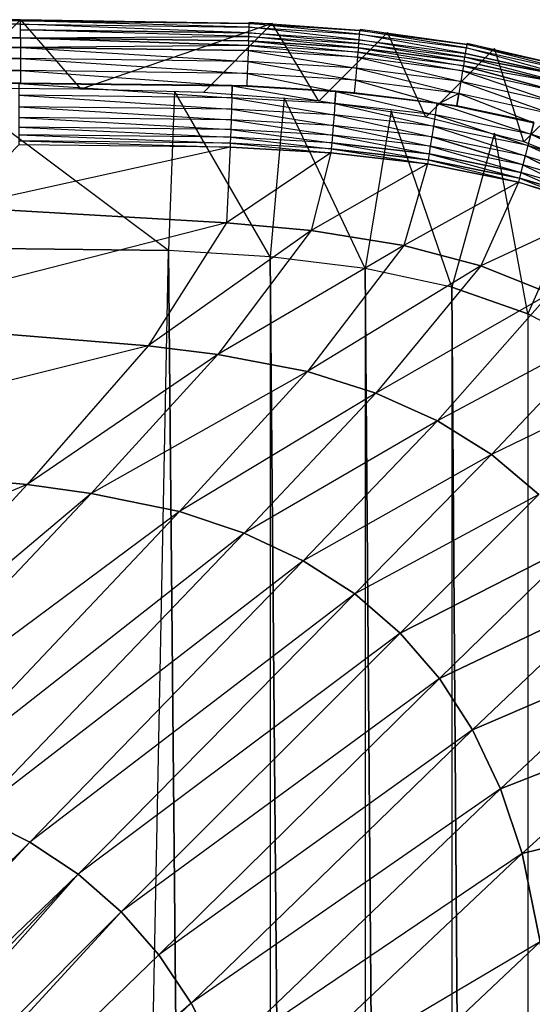
# Model space of a CAD drawing. Extents: x 0 to 0.6, y -0.36 to 0.
# Drawn here: x 0.569 to 0.585, y -0.031 to 0 of the extents above; entities that cross this region are included whole.
import ezdxf

# ---------------------------------------------------------------- set-up
doc = ezdxf.new("R2010")
doc.units = 0
doc.header["$MEASUREMENT"] = 0
for name, color, linetype in [('L2_BECKEN_LISQUARE_X_600__Y_360', 7, 'Continuous'), ('L3_BECKEN_LISQUARE_X_600__Y_360', 7, 'Continuous'), ('L4_BECKEN_LISQUARE_X_600__Y_360', 7, 'Continuous'), ('L5_BECKEN_LISQUARE_X_600__Y_360', 7, 'Continuous'), ('L6_BECKEN_LISQUARE_X_600__Y_360', 7, 'Continuous')]:
    doc.layers.add(name, color=color, linetype=linetype)

msp = doc.modelspace()

# ---------------------------------------------------------------- linework, layer by layer
at = {"layer": 'L2_BECKEN_LISQUARE_X_600__Y_360', "color": 8}
for points, invisible_edges in [([(0.566521, -0.002172, 0.002), (0.0314, 0, 0.127966), (0.568693, 0, 0.127966), (0.566521, -0.002172, 0.002)], 10), ([(0.568693, 0, 0.127966), (0.570595, -0.002189, 0.002), (0.566521, -0.002172, 0.002), (0.568693, 0, 0.127966)], 12), ([(0.568693, 0, 0.127966), (0.57664, -0.000124, 0.127964), (0.570595, -0.002189, 0.002), (0.568693, 0, 0.127966)], 12), ([(0.57664, -0.000124, 0.127964), (0.574468, -0.002297, 0.002), (0.570595, -0.002189, 0.002), (0.57664, -0.000124, 0.127964)], 12), ([(0.57664, -0.000124, 0.127964), (0.578109, -0.002573, 0.002), (0.574468, -0.002297, 0.002), (0.57664, -0.000124, 0.127964)], 13), ([(0.578109, -0.002573, 0.002), (0.57664, -0.000124, 0.127964), (0.580282, -0.0004, 0.127962), (0.578109, -0.002573, 0.002)], 10), ([(0.580282, -0.0004, 0.127962), (0.581491, -0.003079, 0.002), (0.578109, -0.002573, 0.002), (0.580282, -0.0004, 0.127962)], 13), ([(0.581491, -0.003079, 0.002), (0.580282, -0.0004, 0.127962), (0.583663, -0.000906, 0.12796), (0.581491, -0.003079, 0.002)], 10), ([(0.583663, -0.000906, 0.12796), (0.584585, -0.003861, 0.002), (0.581491, -0.003079, 0.002), (0.583663, -0.000906, 0.12796)], 13), ([(0.584585, -0.003861, 0.002), (0.583663, -0.000906, 0.12796), (0.586758, -0.001689, 0.127957), (0.584585, -0.003861, 0.002)], 10), ([(0.586758, -0.001689, 0.127957), (0.587371, -0.004954, 0.002), (0.584585, -0.003861, 0.002), (0.586758, -0.001689, 0.127957)], 13)]:
    msp.add_3dface(points, dxfattribs=dict(at, invisible_edges=invisible_edges))
at = {"layer": 'L3_BECKEN_LISQUARE_X_600__Y_360', "color": 8}
for points, invisible_edges in [([(0.566521, -0.002172, 0.002), (0.573369, -0.00729), (0.566521, -0.007207), (0.566521, -0.002172, 0.002)], 13), ([(0.573369, -0.00729), (0.566521, -0.002172, 0.002), (0.573556, -0.002258, 0.002), (0.573369, -0.00729)], 10), ([(0.573556, -0.002258, 0.002), (0.576575, -0.007484), (0.573369, -0.00729), (0.573556, -0.002258, 0.002)], 13), ([(0.576575, -0.007484), (0.573556, -0.002258, 0.002), (0.577013, -0.002466, 0.002), (0.576575, -0.007484)], 10), ([(0.577013, -0.002466, 0.002), (0.579579, -0.007854), (0.576575, -0.007484), (0.577013, -0.002466, 0.002)], 13), ([(0.579579, -0.007854), (0.577013, -0.002466, 0.002), (0.580394, -0.002881, 0.002), (0.579579, -0.007854)], 10), ([(0.580394, -0.002881, 0.002), (0.582316, -0.008447), (0.579579, -0.007854), (0.580394, -0.002881, 0.002)], 13), ([(0.582316, -0.008447), (0.580394, -0.002881, 0.002), (0.583656, -0.003586, 0.002), (0.582316, -0.008447)], 10), ([(0.583656, -0.003586, 0.002), (0.584716, -0.009287), (0.582316, -0.008447), (0.583656, -0.003586, 0.002)], 13), ([(0.584716, -0.009287), (0.583656, -0.003586, 0.002), (0.58673, -0.004661, 0.001999), (0.584716, -0.009287)], 10), ([(0.58673, -0.004661, 0.001999), (0.586731, -0.010377), (0.584716, -0.009287), (0.58673, -0.004661, 0.001999)], 13)]:
    msp.add_3dface(points, dxfattribs=dict(at, invisible_edges=invisible_edges))
at = {"layer": 'L4_BECKEN_LISQUARE_X_600__Y_360', "color": 8}
for points, invisible_edges in [([(0.0314, -0.000032, 0.128361), (0.568693, 0, 0.127966), (0.0314, 0, 0.127966), (0.0314, -0.000032, 0.128361)], 13), ([(0.568693, 0, 0.127966), (0.0314, -0.000032, 0.128361), (0.568693, -0.000032, 0.128361), (0.568693, 0, 0.127966)], 10), ([(0.568693, 0, 0.127966), (0.575915, -0.000125, 0.128359), (0.575916, -0.000093, 0.127964), (0.568693, 0, 0.127966)], 13), ([(0.575915, -0.000125, 0.128359), (0.568693, 0, 0.127966), (0.568693, -0.000032, 0.128361), (0.575915, -0.000125, 0.128359)], 10), ([(0.0314, -0.000142, 0.128741), (0.568693, -0.000032, 0.128361), (0.0314, -0.000032, 0.128361), (0.0314, -0.000142, 0.128741)], 13), ([(0.568693, -0.000032, 0.128361), (0.0314, -0.000142, 0.128741), (0.568693, -0.000142, 0.128741), (0.568693, -0.000032, 0.128361)], 10), ([(0.0314, -0.000325, 0.129093), (0.568693, -0.000142, 0.128741), (0.0314, -0.000142, 0.128741), (0.0314, -0.000325, 0.129093)], 13), ([(0.568693, -0.000142, 0.128741), (0.0314, -0.000325, 0.129093), (0.568693, -0.000325, 0.129093), (0.568693, -0.000142, 0.128741)], 10), ([(0.568693, -0.000032, 0.128361), (0.575911, -0.000234, 0.12874), (0.575915, -0.000125, 0.128359), (0.568693, -0.000032, 0.128361)], 13), ([(0.575911, -0.000234, 0.12874), (0.568693, -0.000032, 0.128361), (0.568693, -0.000142, 0.128741), (0.575911, -0.000234, 0.12874)], 10), ([(0.568693, -0.000142, 0.128741), (0.575903, -0.000417, 0.129092), (0.575911, -0.000234, 0.12874), (0.568693, -0.000142, 0.128741)], 13), ([(0.575903, -0.000417, 0.129092), (0.568693, -0.000142, 0.128741), (0.568693, -0.000325, 0.129093), (0.575903, -0.000417, 0.129092)], 10), ([(0.579384, -0.000636, 0.129092), (0.575911, -0.000234, 0.12874), (0.575903, -0.000417, 0.129092), (0.579384, -0.000636, 0.129092)], 10), ([(0.5794, -0.000454, 0.128739), (0.575915, -0.000125, 0.128359), (0.575911, -0.000234, 0.12874), (0.5794, -0.000454, 0.128739)], 10), ([(0.575911, -0.000234, 0.12874), (0.579384, -0.000636, 0.129092), (0.5794, -0.000454, 0.128739), (0.575911, -0.000234, 0.12874)], 13), ([(0.57941, -0.000346, 0.128358), (0.575916, -0.000093, 0.127964), (0.575915, -0.000125, 0.128359), (0.57941, -0.000346, 0.128358)], 10), ([(0.575915, -0.000125, 0.128359), (0.5794, -0.000454, 0.128739), (0.57941, -0.000346, 0.128358), (0.575915, -0.000125, 0.128359)], 13), ([(0.575916, -0.000093, 0.127964), (0.57941, -0.000346, 0.128358), (0.579413, -0.000314, 0.127963), (0.575916, -0.000093, 0.127964)], 13), ([(0.0314, -0.000325, 0.129093), (0.568693, -0.000573, 0.129402), (0.568693, -0.000325, 0.129093), (0.0314, -0.000325, 0.129093)], 13), ([(0.568693, -0.000573, 0.129402), (0.0314, -0.000325, 0.129093), (0.0314, -0.000573, 0.129402), (0.568693, -0.000573, 0.129402)], 10), ([(0.568693, -0.000878, 0.129656), (0.0314, -0.000573, 0.129402), (0.0314, -0.000878, 0.129656), (0.568693, -0.000878, 0.129656)], 13), ([(0.0314, -0.000573, 0.129402), (0.568693, -0.000878, 0.129656), (0.568693, -0.000573, 0.129402), (0.0314, -0.000573, 0.129402)], 10), ([(0.575899, -0.000533, 0.129253), (0.575903, -0.000417, 0.129092), (0.568693, -0.000325, 0.129093), (0.575899, -0.000533, 0.129253)], 12), ([(0.568693, -0.000573, 0.129402), (0.575899, -0.000533, 0.129253), (0.568693, -0.000325, 0.129093), (0.568693, -0.000573, 0.129402)], 12), ([(0.568693, -0.000573, 0.129402), (0.575894, -0.000665, 0.129401), (0.575899, -0.000533, 0.129253), (0.568693, -0.000573, 0.129402)], 12), ([(0.575894, -0.000665, 0.129401), (0.568693, -0.000573, 0.129402), (0.575888, -0.000811, 0.129536), (0.575894, -0.000665, 0.129401)], 12), ([(0.575888, -0.000811, 0.129536), (0.568693, -0.000573, 0.129402), (0.568693, -0.000878, 0.129656), (0.575888, -0.000811, 0.129536)], 12), ([(0.579361, -0.000884, 0.129401), (0.575899, -0.000533, 0.129253), (0.575894, -0.000665, 0.129401), (0.579361, -0.000884, 0.129401)], 10), ([(0.579373, -0.000752, 0.129252), (0.575903, -0.000417, 0.129092), (0.575899, -0.000533, 0.129253), (0.579373, -0.000752, 0.129252)], 10), ([(0.575899, -0.000533, 0.129253), (0.579361, -0.000884, 0.129401), (0.579373, -0.000752, 0.129252), (0.575899, -0.000533, 0.129253)], 13), ([(0.575903, -0.000417, 0.129092), (0.579373, -0.000752, 0.129252), (0.579384, -0.000636, 0.129092), (0.575903, -0.000417, 0.129092)], 13), ([(0.582747, -0.001067, 0.12909), (0.5794, -0.000454, 0.128739), (0.579384, -0.000636, 0.129092), (0.582747, -0.001067, 0.12909)], 10), ([(0.582778, -0.000887, 0.128738), (0.57941, -0.000346, 0.128358), (0.5794, -0.000454, 0.128739), (0.582778, -0.000887, 0.128738)], 10), ([(0.5794, -0.000454, 0.128739), (0.582747, -0.001067, 0.12909), (0.582778, -0.000887, 0.128738), (0.5794, -0.000454, 0.128739)], 13), ([(0.582796, -0.000779, 0.128356), (0.579413, -0.000314, 0.127963), (0.57941, -0.000346, 0.128358), (0.582796, -0.000779, 0.128356)], 10), ([(0.57941, -0.000346, 0.128358), (0.582778, -0.000887, 0.128738), (0.582796, -0.000779, 0.128356), (0.57941, -0.000346, 0.128358)], 13), ([(0.579413, -0.000314, 0.127963), (0.582796, -0.000779, 0.128356), (0.582801, -0.000748, 0.12796), (0.579413, -0.000314, 0.127963)], 13), ([(0.568693, -0.001226, 0.129844), (0.0314, -0.000878, 0.129656), (0.0314, -0.001226, 0.129844), (0.568693, -0.001226, 0.129844)], 13), ([(0.0314, -0.000878, 0.129656), (0.568693, -0.001226, 0.129844), (0.568693, -0.000878, 0.129656), (0.0314, -0.000878, 0.129656)], 10), ([(0.575888, -0.000811, 0.129536), (0.568693, -0.000878, 0.129656), (0.575882, -0.000969, 0.129655), (0.575888, -0.000811, 0.129536)], 12), ([(0.575868, -0.001318, 0.129844), (0.568693, -0.000878, 0.129656), (0.568693, -0.001226, 0.129844), (0.575868, -0.001318, 0.129844)], 13), ([(0.568693, -0.000878, 0.129656), (0.575868, -0.001318, 0.129844), (0.575882, -0.000969, 0.129655), (0.568693, -0.000878, 0.129656)], 10), ([(0.579334, -0.001187, 0.129655), (0.575888, -0.000811, 0.129536), (0.575882, -0.000969, 0.129655), (0.579334, -0.001187, 0.129655)], 13), ([(0.579348, -0.001029, 0.129536), (0.575894, -0.000665, 0.129401), (0.575888, -0.000811, 0.129536), (0.579348, -0.001029, 0.129536)], 13), ([(0.575888, -0.000811, 0.129536), (0.579334, -0.001187, 0.129655), (0.579348, -0.001029, 0.129536), (0.575888, -0.000811, 0.129536)], 10), ([(0.575894, -0.000665, 0.129401), (0.579348, -0.001029, 0.129536), (0.579361, -0.000884, 0.129401), (0.575894, -0.000665, 0.129401)], 10), ([(0.582681, -0.001456, 0.129535), (0.579361, -0.000884, 0.129401), (0.579348, -0.001029, 0.129536), (0.582681, -0.001456, 0.129535)], 13), ([(0.582705, -0.001312, 0.1294), (0.579373, -0.000752, 0.129252), (0.579361, -0.000884, 0.129401), (0.582705, -0.001312, 0.1294)], 10), ([(0.579361, -0.000884, 0.129401), (0.582681, -0.001456, 0.129535), (0.582705, -0.001312, 0.1294), (0.579361, -0.000884, 0.129401)], 10), ([(0.582727, -0.001182, 0.129251), (0.579384, -0.000636, 0.129092), (0.579373, -0.000752, 0.129252), (0.582727, -0.001182, 0.129251)], 10), ([(0.579373, -0.000752, 0.129252), (0.582705, -0.001312, 0.1294), (0.582727, -0.001182, 0.129251), (0.579373, -0.000752, 0.129252)], 13), ([(0.579384, -0.000636, 0.129092), (0.582727, -0.001182, 0.129251), (0.582747, -0.001067, 0.12909), (0.579384, -0.000636, 0.129092)], 13), ([(0.585945, -0.001781, 0.129089), (0.582778, -0.000887, 0.128738), (0.582747, -0.001067, 0.12909), (0.585945, -0.001781, 0.129089)], 10), ([(0.585995, -0.001605, 0.128736), (0.582796, -0.000779, 0.128356), (0.582778, -0.000887, 0.128738), (0.585995, -0.001605, 0.128736)], 10), ([(0.582778, -0.000887, 0.128738), (0.585945, -0.001781, 0.129089), (0.585995, -0.001605, 0.128736), (0.582778, -0.000887, 0.128738)], 13), ([(0.586025, -0.001501, 0.128354), (0.582801, -0.000748, 0.12796), (0.582796, -0.000779, 0.128356), (0.586025, -0.001501, 0.128354)], 10), ([(0.582796, -0.000779, 0.128356), (0.585995, -0.001605, 0.128736), (0.586025, -0.001501, 0.128354), (0.582796, -0.000779, 0.128356)], 13), ([(0.582801, -0.000748, 0.12796), (0.586025, -0.001501, 0.128354), (0.586033, -0.001471, 0.127957), (0.582801, -0.000748, 0.12796)], 13), ([(0.568693, -0.001605, 0.129961), (0.0314, -0.001226, 0.129844), (0.0314, -0.001605, 0.129961), (0.568693, -0.001605, 0.129961)], 13), ([(0.0314, -0.001226, 0.129844), (0.568693, -0.001605, 0.129961), (0.568693, -0.001226, 0.129844), (0.0314, -0.001226, 0.129844)], 10), ([(0.575853, -0.001697, 0.129961), (0.568693, -0.001226, 0.129844), (0.568693, -0.001605, 0.129961), (0.575853, -0.001697, 0.129961)], 13), ([(0.568693, -0.001226, 0.129844), (0.575853, -0.001697, 0.129961), (0.575868, -0.001318, 0.129844), (0.568693, -0.001226, 0.129844)], 10), ([(0.579302, -0.001534, 0.129844), (0.575882, -0.000969, 0.129655), (0.575868, -0.001318, 0.129844), (0.579302, -0.001534, 0.129844)], 13), ([(0.575882, -0.000969, 0.129655), (0.579302, -0.001534, 0.129844), (0.579334, -0.001187, 0.129655), (0.575882, -0.000969, 0.129655)], 10), ([(0.582595, -0.001956, 0.129844), (0.579334, -0.001187, 0.129655), (0.579302, -0.001534, 0.129844), (0.582595, -0.001956, 0.129844)], 13), ([(0.582654, -0.001612, 0.129655), (0.579348, -0.001029, 0.129536), (0.579334, -0.001187, 0.129655), (0.582654, -0.001612, 0.129655)], 13), ([(0.579334, -0.001187, 0.129655), (0.582595, -0.001956, 0.129844), (0.582654, -0.001612, 0.129655), (0.579334, -0.001187, 0.129655)], 10), ([(0.579348, -0.001029, 0.129536), (0.582654, -0.001612, 0.129655), (0.582681, -0.001456, 0.129535), (0.579348, -0.001029, 0.129536)], 10), ([(0.582705, -0.001312, 0.1294), (0.585877, -0.00202, 0.129399), (0.582727, -0.001182, 0.129251), (0.582705, -0.001312, 0.1294)], 12), ([(0.582727, -0.001182, 0.129251), (0.585945, -0.001781, 0.129089), (0.582747, -0.001067, 0.12909), (0.582727, -0.001182, 0.129251)], 12), ([(0.585877, -0.00202, 0.129399), (0.585945, -0.001781, 0.129089), (0.582727, -0.001182, 0.129251), (0.585877, -0.00202, 0.129399)], 12), ([(0.579267, -0.001912, 0.129961), (0.575868, -0.001318, 0.129844), (0.575853, -0.001697, 0.129961), (0.579267, -0.001912, 0.129961)], 13), ([(0.575868, -0.001318, 0.129844), (0.579267, -0.001912, 0.129961), (0.579302, -0.001534, 0.129844), (0.575868, -0.001318, 0.129844)], 10), ([(0.582532, -0.00233, 0.129961), (0.579302, -0.001534, 0.129844), (0.579267, -0.001912, 0.129961), (0.582532, -0.00233, 0.129961)], 13), ([(0.579302, -0.001534, 0.129844), (0.582532, -0.00233, 0.129961), (0.582595, -0.001956, 0.129844), (0.579302, -0.001534, 0.129844)], 10), ([(0.585794, -0.002313, 0.129654), (0.582681, -0.001456, 0.129535), (0.582654, -0.001612, 0.129655), (0.585794, -0.002313, 0.129654)], 12), ([(0.585877, -0.00202, 0.129399), (0.582705, -0.001312, 0.1294), (0.582681, -0.001456, 0.129535), (0.585877, -0.00202, 0.129399)], 12), ([(0.585877, -0.00202, 0.129399), (0.582681, -0.001456, 0.129535), (0.585794, -0.002313, 0.129654), (0.585877, -0.00202, 0.129399)], 12), ([(0.568693, -0.002, 0.13), (0.0314, -0.001605, 0.129961), (0.0314, -0.002, 0.13), (0.568693, -0.002, 0.13)], 13), ([(0.0314, -0.001605, 0.129961), (0.568693, -0.002, 0.13), (0.568693, -0.001605, 0.129961), (0.0314, -0.001605, 0.129961)], 10), ([(0.575376, -0.002087, 0.13), (0.568693, -0.001605, 0.129961), (0.568693, -0.002, 0.13), (0.575376, -0.002087, 0.13)], 13), ([(0.568693, -0.001605, 0.129961), (0.575376, -0.002087, 0.13), (0.575853, -0.001697, 0.129961), (0.568693, -0.001605, 0.129961)], 10), ([(0.575853, -0.001697, 0.129961), (0.575376, -0.002087, 0.13), (0.575838, -0.002091, 0.13), (0.575853, -0.001697, 0.129961)], 13), ([(0.578652, -0.00227, 0.13), (0.575853, -0.001697, 0.129961), (0.575838, -0.002091, 0.13), (0.578652, -0.00227, 0.13)], 13), ([(0.575853, -0.001697, 0.129961), (0.578652, -0.00227, 0.13), (0.579267, -0.001912, 0.129961), (0.575853, -0.001697, 0.129961)], 10), ([(0.585698, -0.002649, 0.129844), (0.582654, -0.001612, 0.129655), (0.582595, -0.001956, 0.129844), (0.585698, -0.002649, 0.129844)], 13), ([(0.582654, -0.001612, 0.129655), (0.585698, -0.002649, 0.129844), (0.585794, -0.002313, 0.129654), (0.582654, -0.001612, 0.129655)], 10), ([(0.0314, -0.002, 0.13), (0.031456, -0.00201, 0.13), (0.568693, -0.002, 0.13), (0.0314, -0.002, 0.13)], 13), ([(0.568693, -0.002, 0.13), (0.031456, -0.00201, 0.13), (0.568638, -0.00201, 0.13), (0.568693, -0.002, 0.13)], 10), ([(0.568693, -0.002, 0.13), (0.568638, -0.00201, 0.13), (0.568693, -0.00201, 0.13), (0.568693, -0.002, 0.13)], 13), ([(0.575363, -0.002465, 0.129964), (0.568638, -0.00201, 0.13), (0.568638, -0.002388, 0.129964), (0.575363, -0.002465, 0.129964)], 13), ([(0.568638, -0.00201, 0.13), (0.575363, -0.002465, 0.129964), (0.568693, -0.00201, 0.13), (0.568638, -0.00201, 0.13)], 10), ([(0.575376, -0.002087, 0.13), (0.568693, -0.002, 0.13), (0.568693, -0.00201, 0.13), (0.575376, -0.002087, 0.13)], 8), ([(0.568693, -0.002, 0.13), (0.575376, -0.002087, 0.13), (0.575377, -0.002074, 0.13), (0.568693, -0.002, 0.13)], 8), ([(0.568693, -0.00201, 0.13), (0.575363, -0.002465, 0.129964), (0.575376, -0.002087, 0.13), (0.568693, -0.00201, 0.13)], 13), ([(0.578622, -0.002646, 0.129964), (0.575376, -0.002087, 0.13), (0.575363, -0.002465, 0.129964), (0.578622, -0.002646, 0.129964)], 13), ([(0.575377, -0.002074, 0.13), (0.575376, -0.002087, 0.13), (0.575837, -0.002104, 0.13), (0.575377, -0.002074, 0.13)], 8), ([(0.575376, -0.002087, 0.13), (0.578622, -0.002646, 0.129964), (0.575837, -0.002104, 0.13), (0.575376, -0.002087, 0.13)], 10), ([(0.575377, -0.002074, 0.13), (0.575837, -0.002104, 0.13), (0.575838, -0.002091, 0.13), (0.575377, -0.002074, 0.13)], 8), ([(0.575838, -0.002091, 0.13), (0.575837, -0.002104, 0.13), (0.578652, -0.00227, 0.13), (0.575838, -0.002091, 0.13)], 8), ([(0.575837, -0.002104, 0.13), (0.578622, -0.002646, 0.129964), (0.578652, -0.00227, 0.13), (0.575837, -0.002104, 0.13)], 13), ([(0.575838, -0.002091, 0.13), (0.578652, -0.00227, 0.13), (0.578653, -0.002255, 0.13), (0.575838, -0.002091, 0.13)], 8), ([(0.579267, -0.001912, 0.129961), (0.578652, -0.00227, 0.13), (0.579231, -0.002305, 0.13), (0.579267, -0.001912, 0.129961)], 13), ([(0.581841, -0.002634, 0.13), (0.579267, -0.001912, 0.129961), (0.579231, -0.002305, 0.13), (0.581841, -0.002634, 0.13)], 13), ([(0.579267, -0.001912, 0.129961), (0.581841, -0.002634, 0.13), (0.582532, -0.00233, 0.129961), (0.579267, -0.001912, 0.129961)], 10), ([(0.585595, -0.003014, 0.129961), (0.582595, -0.001956, 0.129844), (0.582532, -0.00233, 0.129961), (0.585595, -0.003014, 0.129961)], 13), ([(0.582595, -0.001956, 0.129844), (0.585595, -0.003014, 0.129961), (0.585698, -0.002649, 0.129844), (0.582595, -0.001956, 0.129844)], 10), ([(0.57535, -0.002829, 0.129857), (0.568638, -0.002388, 0.129964), (0.568638, -0.002753, 0.129857), (0.57535, -0.002829, 0.129857)], 13), ([(0.568638, -0.002388, 0.129964), (0.57535, -0.002829, 0.129857), (0.575363, -0.002465, 0.129964), (0.568638, -0.002388, 0.129964)], 10), ([(0.578592, -0.003009, 0.129857), (0.575363, -0.002465, 0.129964), (0.57535, -0.002829, 0.129857), (0.578592, -0.003009, 0.129857)], 13), ([(0.575363, -0.002465, 0.129964), (0.578592, -0.003009, 0.129857), (0.578622, -0.002646, 0.129964), (0.575363, -0.002465, 0.129964)], 10), ([(0.581784, -0.003007, 0.129964), (0.578652, -0.00227, 0.13), (0.578622, -0.002646, 0.129964), (0.581784, -0.003007, 0.129964)], 13), ([(0.578653, -0.002255, 0.13), (0.578652, -0.00227, 0.13), (0.57923, -0.00232, 0.13), (0.578653, -0.002255, 0.13)], 8), ([(0.578652, -0.00227, 0.13), (0.581784, -0.003007, 0.129964), (0.581841, -0.002634, 0.13), (0.578652, -0.00227, 0.13)], 10), ([(0.578653, -0.002255, 0.13), (0.57923, -0.00232, 0.13), (0.579231, -0.002305, 0.13), (0.578653, -0.002255, 0.13)], 8), ([(0.579231, -0.002305, 0.13), (0.57923, -0.00232, 0.13), (0.581841, -0.002634, 0.13), (0.579231, -0.002305, 0.13)], 8), ([(0.579231, -0.002305, 0.13), (0.581841, -0.002634, 0.13), (0.581843, -0.002619, 0.13), (0.579231, -0.002305, 0.13)], 14), ([(0.582532, -0.00233, 0.129961), (0.581841, -0.002634, 0.13), (0.581915, -0.002645, 0.13), (0.582532, -0.00233, 0.129961)], 13), ([(0.582532, -0.00233, 0.129961), (0.581915, -0.002645, 0.13), (0.582465, -0.002719, 0.13), (0.582532, -0.00233, 0.129961)], 8), ([(0.584901, -0.003254, 0.13), (0.582532, -0.00233, 0.129961), (0.582465, -0.002719, 0.13), (0.584901, -0.003254, 0.13)], 13), ([(0.582532, -0.00233, 0.129961), (0.584901, -0.003254, 0.13), (0.585595, -0.003014, 0.129961), (0.582532, -0.00233, 0.129961)], 10), ([(0.575339, -0.003167, 0.129683), (0.568638, -0.002753, 0.129857), (0.568638, -0.003091, 0.129683), (0.575339, -0.003167, 0.129683)], 13), ([(0.568638, -0.002753, 0.129857), (0.575339, -0.003167, 0.129683), (0.57535, -0.002829, 0.129857), (0.568638, -0.002753, 0.129857)], 10), ([(0.581729, -0.003366, 0.129858), (0.578622, -0.002646, 0.129964), (0.578592, -0.003009, 0.129857), (0.581729, -0.003366, 0.129858)], 13), ([(0.578622, -0.002646, 0.129964), (0.581729, -0.003366, 0.129858), (0.581784, -0.003007, 0.129964), (0.578622, -0.002646, 0.129964)], 10), ([(0.584806, -0.003617, 0.129964), (0.581841, -0.002634, 0.13), (0.581784, -0.003007, 0.129964), (0.584806, -0.003617, 0.129964)], 13), ([(0.581843, -0.002619, 0.13), (0.581841, -0.002634, 0.13), (0.581915, -0.002645, 0.13), (0.581843, -0.002619, 0.13)], 15), ([(0.581841, -0.002634, 0.13), (0.584806, -0.003617, 0.129964), (0.581915, -0.002645, 0.13), (0.581841, -0.002634, 0.13)], 10), ([(0.581843, -0.002619, 0.13), (0.581915, -0.002645, 0.13), (0.582465, -0.002719, 0.13), (0.581843, -0.002619, 0.13)], 15), ([(0.581915, -0.002645, 0.13), (0.584806, -0.003617, 0.129964), (0.584901, -0.003254, 0.13), (0.581915, -0.002645, 0.13)], 13), ([(0.582465, -0.002719, 0.13), (0.581915, -0.002645, 0.13), (0.582463, -0.002735, 0.13), (0.582465, -0.002719, 0.13)], 8), ([(0.582465, -0.002719, 0.13), (0.582463, -0.002735, 0.13), (0.584901, -0.003254, 0.13), (0.582465, -0.002719, 0.13)], 8), ([(0.582465, -0.002719, 0.13), (0.584901, -0.003254, 0.13), (0.584905, -0.003237, 0.13), (0.582465, -0.002719, 0.13)], 8), ([(0.575328, -0.003465, 0.129449), (0.568638, -0.003091, 0.129683), (0.568638, -0.00339, 0.129447), (0.575328, -0.003465, 0.129449)], 13), ([(0.568638, -0.003091, 0.129683), (0.575328, -0.003465, 0.129449), (0.575339, -0.003167, 0.129683), (0.568638, -0.003091, 0.129683)], 10), ([(0.578565, -0.003345, 0.129684), (0.57535, -0.002829, 0.129857), (0.575339, -0.003167, 0.129683), (0.578565, -0.003345, 0.129684)], 13), ([(0.57535, -0.002829, 0.129857), (0.578565, -0.003345, 0.129684), (0.578592, -0.003009, 0.129857), (0.57535, -0.002829, 0.129857)], 10), ([(0.581678, -0.003699, 0.129685), (0.578592, -0.003009, 0.129857), (0.578565, -0.003345, 0.129684), (0.581678, -0.003699, 0.129685)], 13), ([(0.578592, -0.003009, 0.129857), (0.581678, -0.003699, 0.129685), (0.581729, -0.003366, 0.129858), (0.578592, -0.003009, 0.129857)], 10), ([(0.584715, -0.003968, 0.129859), (0.581784, -0.003007, 0.129964), (0.581729, -0.003366, 0.129858), (0.584715, -0.003968, 0.129859)], 13), ([(0.581784, -0.003007, 0.129964), (0.584715, -0.003968, 0.129859), (0.584806, -0.003617, 0.129964), (0.581784, -0.003007, 0.129964)], 10), ([(0.57532, -0.003714, 0.129162), (0.568638, -0.00339, 0.129447), (0.568638, -0.003639, 0.12916), (0.57532, -0.003714, 0.129162)], 13), ([(0.568638, -0.00339, 0.129447), (0.57532, -0.003714, 0.129162), (0.575328, -0.003465, 0.129449), (0.568638, -0.00339, 0.129447)], 10), ([(0.578541, -0.003643, 0.12945), (0.575339, -0.003167, 0.129683), (0.575328, -0.003465, 0.129449), (0.578541, -0.003643, 0.12945)], 13), ([(0.575339, -0.003167, 0.129683), (0.578541, -0.003643, 0.12945), (0.578565, -0.003345, 0.129684), (0.575339, -0.003167, 0.129683)], 10), ([(0.581633, -0.003994, 0.129452), (0.578565, -0.003345, 0.129684), (0.578541, -0.003643, 0.12945), (0.581633, -0.003994, 0.129452)], 13), ([(0.578565, -0.003345, 0.129684), (0.581633, -0.003994, 0.129452), (0.581678, -0.003699, 0.129685), (0.578565, -0.003345, 0.129684)], 10), ([(0.584631, -0.004294, 0.129687), (0.581729, -0.003366, 0.129858), (0.581678, -0.003699, 0.129685), (0.584631, -0.004294, 0.129687)], 13), ([(0.581729, -0.003366, 0.129858), (0.584631, -0.004294, 0.129687), (0.584715, -0.003968, 0.129859), (0.581729, -0.003366, 0.129858)], 10), ([(0.587635, -0.004558, 0.129965), (0.584901, -0.003254, 0.13), (0.584806, -0.003617, 0.129964), (0.587635, -0.004558, 0.129965)], 13), ([(0.575313, -0.003904, 0.128833), (0.568638, -0.003639, 0.12916), (0.568638, -0.003829, 0.128831), (0.575313, -0.003904, 0.128833)], 13), ([(0.568638, -0.003639, 0.12916), (0.575313, -0.003904, 0.128833), (0.57532, -0.003714, 0.129162), (0.568638, -0.003639, 0.12916)], 10), ([(0.578506, -0.004081, 0.128836), (0.57532, -0.003714, 0.129162), (0.575313, -0.003904, 0.128833), (0.578506, -0.004081, 0.128836)], 13), ([(0.578521, -0.003891, 0.129164), (0.575328, -0.003465, 0.129449), (0.57532, -0.003714, 0.129162), (0.578521, -0.003891, 0.129164)], 13), ([(0.57532, -0.003714, 0.129162), (0.578506, -0.004081, 0.128836), (0.578521, -0.003891, 0.129164), (0.57532, -0.003714, 0.129162)], 10), ([(0.575328, -0.003465, 0.129449), (0.578521, -0.003891, 0.129164), (0.578541, -0.003643, 0.12945), (0.575328, -0.003465, 0.129449)], 10), ([(0.578541, -0.003643, 0.12945), (0.578521, -0.003891, 0.129164), (0.581596, -0.00424, 0.129167), (0.578541, -0.003643, 0.12945)], 12), ([(0.581633, -0.003994, 0.129452), (0.578541, -0.003643, 0.12945), (0.581596, -0.00424, 0.129167), (0.581633, -0.003994, 0.129452)], 12), ([(0.584556, -0.004582, 0.129455), (0.581678, -0.003699, 0.129685), (0.581633, -0.003994, 0.129452), (0.584556, -0.004582, 0.129455)], 12), ([(0.584631, -0.004294, 0.129687), (0.581678, -0.003699, 0.129685), (0.584556, -0.004582, 0.129455), (0.584631, -0.004294, 0.129687)], 12), ([(0.587495, -0.004891, 0.129859), (0.584806, -0.003617, 0.129964), (0.584715, -0.003968, 0.129859), (0.587495, -0.004891, 0.129859)], 13), ([(0.584806, -0.003617, 0.129964), (0.587495, -0.004891, 0.129859), (0.587635, -0.004558, 0.129965), (0.584806, -0.003617, 0.129964)], 10), ([(0.575309, -0.004029, 0.128474), (0.568638, -0.003829, 0.128831), (0.568638, -0.003954, 0.128472), (0.575309, -0.004029, 0.128474)], 13), ([(0.568638, -0.003829, 0.128831), (0.575309, -0.004029, 0.128474), (0.575313, -0.003904, 0.128833), (0.568638, -0.003829, 0.128831)], 10), ([(0.575313, -0.003904, 0.128833), (0.575309, -0.004029, 0.128474), (0.578495, -0.004206, 0.128478), (0.575313, -0.003904, 0.128833)], 12), ([(0.578506, -0.004081, 0.128836), (0.575313, -0.003904, 0.128833), (0.578495, -0.004206, 0.128478), (0.578506, -0.004081, 0.128836)], 12), ([(0.578521, -0.003891, 0.129164), (0.578506, -0.004081, 0.128836), (0.581567, -0.004428, 0.12884), (0.578521, -0.003891, 0.129164)], 12), ([(0.581596, -0.00424, 0.129167), (0.578521, -0.003891, 0.129164), (0.581567, -0.004428, 0.12884), (0.581596, -0.00424, 0.129167)], 12), ([(0.581633, -0.003994, 0.129452), (0.581596, -0.00424, 0.129167), (0.584493, -0.004823, 0.129171), (0.581633, -0.003994, 0.129452)], 12), ([(0.584556, -0.004582, 0.129455), (0.581633, -0.003994, 0.129452), (0.584493, -0.004823, 0.129171), (0.584556, -0.004582, 0.129455)], 12), ([(0.587366, -0.005201, 0.129688), (0.584715, -0.003968, 0.129859), (0.584631, -0.004294, 0.129687), (0.587366, -0.005201, 0.129688)], 13), ([(0.584715, -0.003968, 0.129859), (0.587366, -0.005201, 0.129688), (0.587495, -0.004891, 0.129859), (0.584715, -0.003968, 0.129859)], 10), ([(0.578506, -0.004081, 0.128836), (0.578495, -0.004206, 0.128478), (0.581548, -0.004553, 0.128483), (0.578506, -0.004081, 0.128836)], 12), ([(0.581567, -0.004428, 0.12884), (0.578506, -0.004081, 0.128836), (0.581548, -0.004553, 0.128483), (0.581567, -0.004428, 0.12884)], 12), ([(0.581596, -0.00424, 0.129167), (0.581567, -0.004428, 0.12884), (0.584445, -0.005008, 0.128845), (0.581596, -0.00424, 0.129167)], 12), ([(0.584493, -0.004823, 0.129171), (0.581596, -0.00424, 0.129167), (0.584445, -0.005008, 0.128845), (0.584493, -0.004823, 0.129171)], 12), ([(0.585936, -0.004986, 0.129456), (0.584631, -0.004294, 0.129687), (0.584556, -0.004582, 0.129455), (0.585936, -0.004986, 0.129456)], 12), ([(0.587366, -0.005201, 0.129688), (0.584631, -0.004294, 0.129687), (0.585936, -0.004986, 0.129456), (0.587366, -0.005201, 0.129688)], 12), ([(0.581567, -0.004428, 0.12884), (0.581548, -0.004553, 0.128483), (0.584413, -0.00513, 0.128489), (0.581567, -0.004428, 0.12884)], 12), ([(0.584445, -0.005008, 0.128845), (0.581567, -0.004428, 0.12884), (0.584413, -0.00513, 0.128489), (0.584445, -0.005008, 0.128845)], 12), ([(0.585857, -0.005223, 0.129173), (0.584556, -0.004582, 0.129455), (0.584493, -0.004823, 0.129171), (0.585857, -0.005223, 0.129173)], 13), ([(0.584556, -0.004582, 0.129455), (0.585857, -0.005223, 0.129173), (0.585936, -0.004986, 0.129456), (0.584556, -0.004582, 0.129455)], 10), ([(0.584493, -0.004823, 0.129171), (0.584445, -0.005008, 0.128845), (0.585797, -0.005404, 0.128848), (0.584493, -0.004823, 0.129171)], 12), ([(0.585857, -0.005223, 0.129173), (0.584493, -0.004823, 0.129171), (0.585797, -0.005404, 0.128848), (0.585857, -0.005223, 0.129173)], 12), ([(0.584445, -0.005008, 0.128845), (0.584413, -0.00513, 0.128489), (0.585757, -0.005525, 0.128493), (0.584445, -0.005008, 0.128845)], 12), ([(0.585797, -0.005404, 0.128848), (0.584445, -0.005008, 0.128845), (0.585757, -0.005525, 0.128493), (0.585797, -0.005404, 0.128848)], 12)]:
    msp.add_3dface(points, dxfattribs=dict(at, invisible_edges=invisible_edges))
at = {"layer": 'L5_BECKEN_LISQUARE_X_600__Y_360', "color": 8}
for points, invisible_edges in [([(0.575309, -0.004029, 0.128474), (0.568638, -0.003954, 0.128472), (0.566725, -0.00592, 0.087954), (0.575309, -0.004029, 0.128474)], 12), ([(0.575309, -0.004029, 0.128474), (0.566725, -0.00592, 0.087954), (0.575201, -0.006412, 0.087957), (0.575309, -0.004029, 0.128474)], 12), ([(0.578495, -0.004206, 0.128478), (0.575309, -0.004029, 0.128474), (0.575201, -0.006412, 0.087957), (0.578495, -0.004206, 0.128478)], 12), ([(0.578495, -0.004206, 0.128478), (0.575201, -0.006412, 0.087957), (0.577867, -0.006655, 0.08796), (0.578495, -0.004206, 0.128478)], 12), ([(0.581548, -0.004553, 0.128483), (0.578495, -0.004206, 0.128478), (0.577867, -0.006655, 0.08796), (0.581548, -0.004553, 0.128483)], 12), ([(0.581548, -0.004553, 0.128483), (0.577867, -0.006655, 0.08796), (0.5808, -0.007129, 0.087964), (0.581548, -0.004553, 0.128483)], 12), ([(0.584413, -0.00513, 0.128489), (0.581548, -0.004553, 0.128483), (0.5808, -0.007129, 0.087964), (0.584413, -0.00513, 0.128489)], 12), ([(0.584413, -0.00513, 0.128489), (0.5808, -0.007129, 0.087964), (0.583227, -0.007775, 0.087969), (0.584413, -0.00513, 0.128489)], 12), ([(0.587032, -0.005999, 0.128496), (0.584413, -0.00513, 0.128489), (0.583227, -0.007775, 0.087969), (0.587032, -0.005999, 0.128496)], 12), ([(0.575201, -0.006412, 0.087957), (0.566725, -0.00592, 0.087954), (0.563142, -0.009506, 0.058288), (0.575201, -0.006412, 0.087957)], 12), ([(0.587032, -0.005999, 0.128496), (0.583227, -0.007775, 0.087969), (0.585409, -0.008651, 0.087975), (0.587032, -0.005999, 0.128496)], 12), ([(0.575201, -0.006412, 0.087957), (0.563142, -0.009506, 0.058288), (0.572723, -0.010299, 0.05829), (0.575201, -0.006412, 0.087957)], 12), ([(0.577867, -0.006655, 0.08796), (0.575201, -0.006412, 0.087957), (0.572723, -0.010299, 0.05829), (0.577867, -0.006655, 0.08796)], 12), ([(0.577867, -0.006655, 0.08796), (0.572723, -0.010299, 0.05829), (0.574924, -0.010574, 0.058292), (0.577867, -0.006655, 0.08796)], 12), ([(0.5808, -0.007129, 0.087964), (0.577867, -0.006655, 0.08796), (0.574924, -0.010574, 0.058292), (0.5808, -0.007129, 0.087964)], 12), ([(0.5808, -0.007129, 0.087964), (0.574924, -0.010574, 0.058292), (0.577757, -0.011115, 0.058294), (0.5808, -0.007129, 0.087964)], 12), ([(0.583227, -0.007775, 0.087969), (0.5808, -0.007129, 0.087964), (0.577757, -0.011115, 0.058294), (0.583227, -0.007775, 0.087969)], 12), ([(0.583227, -0.007775, 0.087969), (0.577757, -0.011115, 0.058294), (0.579911, -0.01179, 0.058298), (0.583227, -0.007775, 0.087969)], 12), ([(0.585409, -0.008651, 0.087975), (0.583227, -0.007775, 0.087969), (0.579911, -0.01179, 0.058298), (0.585409, -0.008651, 0.087975)], 12), ([(0.585409, -0.008651, 0.087975), (0.579911, -0.01179, 0.058298), (0.581862, -0.012665, 0.058302), (0.585409, -0.008651, 0.087975)], 12), ([(0.58731, -0.009761, 0.087979), (0.585409, -0.008651, 0.087975), (0.581862, -0.012665, 0.058302), (0.58731, -0.009761, 0.087979)], 12), ([(0.572723, -0.010299, 0.05829), (0.563142, -0.009506, 0.058288), (0.558885, -0.013767, 0.048077), (0.572723, -0.010299, 0.05829)], 12), ([(0.58731, -0.009761, 0.087979), (0.581862, -0.012665, 0.058302), (0.583569, -0.013727, 0.058304), (0.58731, -0.009761, 0.087979)], 12), ([(0.588944, -0.011127, 0.087981), (0.58731, -0.009761, 0.087979), (0.583569, -0.013727, 0.058304), (0.588944, -0.011127, 0.087981)], 12), ([(0.572723, -0.010299, 0.05829), (0.558885, -0.013767, 0.048077), (0.568901, -0.014678, 0.048078), (0.572723, -0.010299, 0.05829)], 12), ([(0.574924, -0.010574, 0.058292), (0.572723, -0.010299, 0.05829), (0.568901, -0.014678, 0.048078), (0.574924, -0.010574, 0.058292)], 12), ([(0.574924, -0.010574, 0.058292), (0.568901, -0.014678, 0.048078), (0.570918, -0.014964, 0.048079), (0.574924, -0.010574, 0.058292)], 12), ([(0.577757, -0.011115, 0.058294), (0.574924, -0.010574, 0.058292), (0.570918, -0.014964, 0.048079), (0.577757, -0.011115, 0.058294)], 12), ([(0.577757, -0.011115, 0.058294), (0.570918, -0.014964, 0.048079), (0.573712, -0.015533, 0.048082), (0.577757, -0.011115, 0.058294)], 12), ([(0.579911, -0.01179, 0.058298), (0.577757, -0.011115, 0.058294), (0.573712, -0.015533, 0.048082), (0.579911, -0.01179, 0.058298)], 12), ([(0.588944, -0.011127, 0.087981), (0.583569, -0.013727, 0.058304), (0.585058, -0.014998, 0.058306), (0.588944, -0.011127, 0.087981)], 12), ([(0.579911, -0.01179, 0.058298), (0.573712, -0.015533, 0.048082), (0.575758, -0.016218, 0.048085), (0.579911, -0.01179, 0.058298)], 12), ([(0.581862, -0.012665, 0.058302), (0.579911, -0.01179, 0.058298), (0.575758, -0.016218, 0.048085), (0.581862, -0.012665, 0.058302)], 12), ([(0.581862, -0.012665, 0.058302), (0.575758, -0.016218, 0.048085), (0.577619, -0.017093, 0.048087), (0.581862, -0.012665, 0.058302)], 12), ([(0.583569, -0.013727, 0.058304), (0.581862, -0.012665, 0.058302), (0.577619, -0.017093, 0.048087), (0.583569, -0.013727, 0.058304)], 12), ([(0.568901, -0.014678, 0.048078), (0.558885, -0.013767, 0.048077), (0.55023, -0.022427, 0.03888), (0.568901, -0.014678, 0.048078)], 12), ([(0.583569, -0.013727, 0.058304), (0.577619, -0.017093, 0.048087), (0.579249, -0.018136, 0.04809), (0.583569, -0.013727, 0.058304)], 12), ([(0.585058, -0.014998, 0.058306), (0.583569, -0.013727, 0.058304), (0.579249, -0.018136, 0.04809), (0.585058, -0.014998, 0.058306)], 12), ([(0.568901, -0.014678, 0.048078), (0.55023, -0.022427, 0.03888), (0.560808, -0.023491, 0.038881), (0.568901, -0.014678, 0.048078)], 12), ([(0.570918, -0.014964, 0.048079), (0.568901, -0.014678, 0.048078), (0.560808, -0.023491, 0.038881), (0.570918, -0.014964, 0.048079)], 12), ([(0.570918, -0.014964, 0.048079), (0.560808, -0.023491, 0.038881), (0.562587, -0.023793, 0.038882), (0.570918, -0.014964, 0.048079)], 12), ([(0.573712, -0.015533, 0.048082), (0.570918, -0.014964, 0.048079), (0.562587, -0.023793, 0.038882), (0.573712, -0.015533, 0.048082)], 12), ([(0.585058, -0.014998, 0.058306), (0.579249, -0.018136, 0.04809), (0.580681, -0.01937, 0.048091), (0.585058, -0.014998, 0.058306)], 12), ([(0.585058, -0.014998, 0.058306), (0.580681, -0.01937, 0.048091), (0.586334, -0.016487, 0.058305), (0.585058, -0.014998, 0.058306)], 12), ([(0.573712, -0.015533, 0.048082), (0.562587, -0.023793, 0.038882), (0.56533, -0.024396, 0.038884), (0.573712, -0.015533, 0.048082)], 12), ([(0.575758, -0.016218, 0.048085), (0.573712, -0.015533, 0.048082), (0.56533, -0.024396, 0.038884), (0.575758, -0.016218, 0.048085)], 12), ([(0.575758, -0.016218, 0.048085), (0.56533, -0.024396, 0.038884), (0.567237, -0.025095, 0.038886), (0.575758, -0.016218, 0.048085)], 12), ([(0.577619, -0.017093, 0.048087), (0.575758, -0.016218, 0.048085), (0.567237, -0.025095, 0.038886), (0.577619, -0.017093, 0.048087)], 12), ([(0.586334, -0.016487, 0.058305), (0.580681, -0.01937, 0.048091), (0.58192, -0.020801, 0.04809), (0.586334, -0.016487, 0.058305)], 12), ([(0.586334, -0.016487, 0.058305), (0.58192, -0.020801, 0.04809), (0.587399, -0.018191, 0.058302), (0.586334, -0.016487, 0.058305)], 12), ([(0.577619, -0.017093, 0.048087), (0.567237, -0.025095, 0.038886), (0.568981, -0.025969, 0.038888), (0.577619, -0.017093, 0.048087)], 12), ([(0.579249, -0.018136, 0.04809), (0.577619, -0.017093, 0.048087), (0.568981, -0.025969, 0.038888), (0.579249, -0.018136, 0.04809)], 12), ([(0.579249, -0.018136, 0.04809), (0.568981, -0.025969, 0.038888), (0.570511, -0.026988, 0.038889), (0.579249, -0.018136, 0.04809)], 12), ([(0.580681, -0.01937, 0.048091), (0.579249, -0.018136, 0.04809), (0.570511, -0.026988, 0.038889), (0.580681, -0.01937, 0.048091)], 12), ([(0.587399, -0.018191, 0.058302), (0.58192, -0.020801, 0.04809), (0.582966, -0.022428, 0.048087), (0.587399, -0.018191, 0.058302)], 12), ([(0.587399, -0.018191, 0.058302), (0.582966, -0.022428, 0.048087), (0.588277, -0.02014, 0.058298), (0.587399, -0.018191, 0.058302)], 12), ([(0.580681, -0.01937, 0.048091), (0.570511, -0.026988, 0.038889), (0.57187, -0.028174, 0.03889), (0.580681, -0.01937, 0.048091)], 12), ([(0.58192, -0.020801, 0.04809), (0.580681, -0.01937, 0.048091), (0.57187, -0.028174, 0.03889), (0.58192, -0.020801, 0.04809)], 12), ([(0.588277, -0.02014, 0.058298), (0.582966, -0.022428, 0.048087), (0.583844, -0.024285, 0.048085), (0.588277, -0.02014, 0.058298)], 12), ([(0.588277, -0.02014, 0.058298), (0.583844, -0.024285, 0.048085), (0.588954, -0.022291, 0.058294), (0.588277, -0.02014, 0.058298)], 12), ([(0.58192, -0.020801, 0.04809), (0.57187, -0.028174, 0.03889), (0.573061, -0.02953, 0.038889), (0.58192, -0.020801, 0.04809)], 12), ([(0.582966, -0.022428, 0.048087), (0.58192, -0.020801, 0.04809), (0.573061, -0.02953, 0.038889), (0.582966, -0.022428, 0.048087)], 12), ([(0.588954, -0.022291, 0.058294), (0.583844, -0.024285, 0.048085), (0.584533, -0.026328, 0.048082), (0.588954, -0.022291, 0.058294)], 12), ([(0.588954, -0.022291, 0.058294), (0.584533, -0.026328, 0.048082), (0.5895, -0.02512, 0.058292), (0.588954, -0.022291, 0.058294)], 12), ([(0.582966, -0.022428, 0.048087), (0.573061, -0.02953, 0.038889), (0.574083, -0.031057, 0.038888), (0.582966, -0.022428, 0.048087)], 12), ([(0.583844, -0.024285, 0.048085), (0.582966, -0.022428, 0.048087), (0.574083, -0.031057, 0.038888), (0.583844, -0.024285, 0.048085)], 12), ([(0.583844, -0.024285, 0.048085), (0.574083, -0.031057, 0.038888), (0.574961, -0.032797, 0.038886), (0.583844, -0.024285, 0.048085)], 12), ([(0.584533, -0.026328, 0.048082), (0.583844, -0.024285, 0.048085), (0.574961, -0.032797, 0.038886), (0.584533, -0.026328, 0.048082)], 12), ([(0.568981, -0.025969, 0.038888), (0.567237, -0.025095, 0.038886), (0.547437, -0.047403, 0.032688), (0.568981, -0.025969, 0.038888)], 12), ([(0.5895, -0.02512, 0.058292), (0.584533, -0.026328, 0.048082), (0.585106, -0.029117, 0.048079), (0.5895, -0.02512, 0.058292)], 12), ([(0.568981, -0.025969, 0.038888), (0.547437, -0.047403, 0.032688), (0.54864, -0.047975, 0.032688), (0.568981, -0.025969, 0.038888)], 12), ([(0.570511, -0.026988, 0.038889), (0.568981, -0.025969, 0.038888), (0.54864, -0.047975, 0.032688), (0.570511, -0.026988, 0.038889)], 12), ([(0.584533, -0.026328, 0.048082), (0.574961, -0.032797, 0.038886), (0.575664, -0.034699, 0.038884), (0.584533, -0.026328, 0.048082)], 12), ([(0.585106, -0.029117, 0.048079), (0.584533, -0.026328, 0.048082), (0.575664, -0.034699, 0.038884), (0.585106, -0.029117, 0.048079)], 12), ([(0.570511, -0.026988, 0.038889), (0.54864, -0.047975, 0.032688), (0.549683, -0.048662, 0.032688), (0.570511, -0.026988, 0.038889)], 12), ([(0.550617, -0.049477, 0.032688), (0.570511, -0.026988, 0.038889), (0.549683, -0.048662, 0.032688), (0.550617, -0.049477, 0.032688)], 13), ([(0.570511, -0.026988, 0.038889), (0.550617, -0.049477, 0.032688), (0.57187, -0.028174, 0.03889), (0.570511, -0.026988, 0.038889)], 10), ([(0.551432, -0.05041, 0.032688), (0.57187, -0.028174, 0.03889), (0.550617, -0.049477, 0.032688), (0.551432, -0.05041, 0.032688)], 13), ([(0.57187, -0.028174, 0.03889), (0.551432, -0.05041, 0.032688), (0.573061, -0.02953, 0.038889), (0.57187, -0.028174, 0.03889)], 10), ([(0.585106, -0.029117, 0.048079), (0.575664, -0.034699, 0.038884), (0.576273, -0.037437, 0.038882), (0.585106, -0.029117, 0.048079)], 12), ([(0.585395, -0.03113, 0.048078), (0.585106, -0.029117, 0.048079), (0.576273, -0.037437, 0.038882), (0.585395, -0.03113, 0.048078)], 12), ([(0.574083, -0.031057, 0.038888), (0.573061, -0.02953, 0.038889), (0.551432, -0.05041, 0.032688), (0.574083, -0.031057, 0.038888)], 12), ([(0.574083, -0.031057, 0.038888), (0.551432, -0.05041, 0.032688), (0.552119, -0.051454, 0.032688), (0.574083, -0.031057, 0.038888)], 12), ([(0.574961, -0.032797, 0.038886), (0.574083, -0.031057, 0.038888), (0.552119, -0.051454, 0.032688), (0.574961, -0.032797, 0.038886)], 12)]:
    msp.add_3dface(points, dxfattribs=dict(at, invisible_edges=invisible_edges))
at = {"layer": 'L6_BECKEN_LISQUARE_X_600__Y_360', "color": 8}
for points, invisible_edges in [([(0.566521, -0.352887), (0.566521, -0.007207), (0.573369, -0.00729), (0.566521, -0.352887)], 13), ([(0.566521, -0.352887), (0.573369, -0.00729), (0.57335, -0.352804), (0.566521, -0.352887)], 10), ([(0.57335, -0.352804), (0.573369, -0.00729), (0.576555, -0.352611), (0.57335, -0.352804)], 13), ([(0.576555, -0.352611), (0.573369, -0.00729), (0.576575, -0.007484), (0.576555, -0.352611)], 10), ([(0.576555, -0.352611), (0.576575, -0.007484), (0.579562, -0.352242), (0.576555, -0.352611)], 13), ([(0.579562, -0.352242), (0.576575, -0.007484), (0.579579, -0.007854), (0.579562, -0.352242)], 10), ([(0.579562, -0.352242), (0.579579, -0.007854), (0.582302, -0.351651), (0.579562, -0.352242)], 13), ([(0.582302, -0.351651), (0.579579, -0.007854), (0.582316, -0.008447), (0.582302, -0.351651)], 10), ([(0.582302, -0.351651), (0.582316, -0.008447), (0.584703, -0.350812), (0.582302, -0.351651)], 9), ([(0.584703, -0.350812), (0.582316, -0.008447), (0.584716, -0.009287), (0.584703, -0.350812)], 8), ([(0.584703, -0.350812), (0.584716, -0.009287), (0.586722, -0.349723), (0.584703, -0.350812)], 15), ([(0.586722, -0.349723), (0.584716, -0.009287), (0.586731, -0.010377), (0.586722, -0.349723)], 15)]:
    msp.add_3dface(points, dxfattribs=dict(at, invisible_edges=invisible_edges))

doc.saveas('drawing.dxf')
